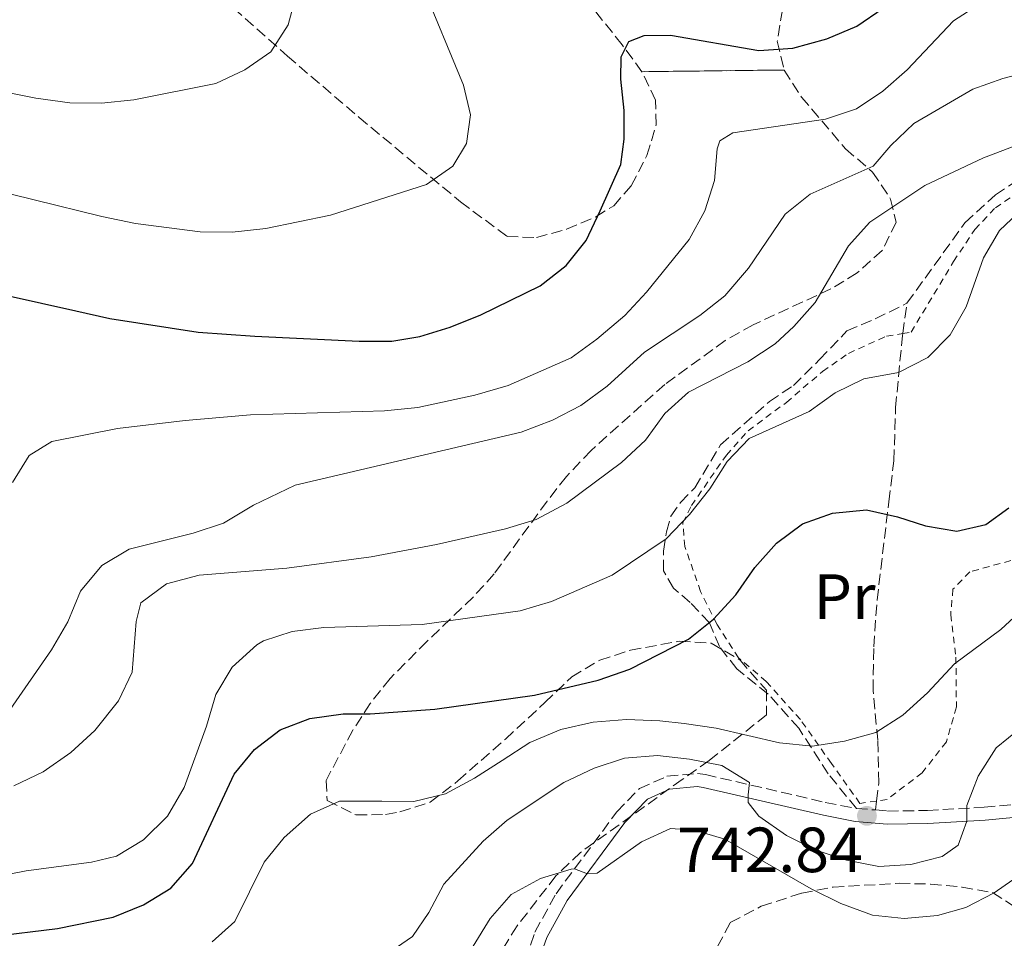
# Model space of a CAD drawing. Units: metres. Extents: x 596627 to 600052, y 4770757 to 4773120.
# Drawn here: x 597429 to 597583, y 4772446 to 4772590 of the extents above; entities that cross this region are included whole.
import ezdxf
from ezdxf.enums import TextEntityAlignment as Align

# ---------------------------------------------------------------- set-up
doc = ezdxf.new("R2010")
doc.units = ezdxf.units.M
doc.header["$MEASUREMENT"] = 0
doc.linetypes.add('DGN Style 2', pattern=[1.7399219301090239, 1.043953158065414, -0.6959687720436097])
doc.linetypes.add('DGN Style 3', pattern=[2.435890702152634, 1.739921930109024, -0.6959687720436097])
for name, color, linetype, lineweight in [('Camino', 7, 'DGN Style 3', 0), ('Cota de punto acotado terreno', 7, 'Continuous', 0), ('Curva de nivel directora', 30, 'Continuous', 30), ('Curva de nivel intermedia', 30, 'Continuous', 0), ('Estanque', 4, 'Continuous', 0), ('Etiqueta de uso rústico', 92, 'Continuous', 0), ('Linea de separación interior de zonas arboladas', 92, 'DGN Style 3', 0), ('Margen derecho', 7, 'Continuous', 0), ('Punto acotado terreno (símbolo)', 7, 'Continuous', 0), ('Senda', 7, 'DGN Style 3', 0), ('Tela metálica o alambrada', 7, 'DGN Style 2', 0), ('Zona arbolada', 92, 'DGN Style 3', 0)]:
    doc.layers.add(name, color=color, linetype=linetype, lineweight=lineweight)
doc.styles.add('Style-Arial', font='arial.ttf')

# ---------------------------------------------------------------- blocks, each defined once
blk = doc.blocks.new('5PATER')
at = {"layer": 'Estanque', "linetype": 'Continuous', "lineweight": 0}
h = blk.add_hatch(color=51, dxfattribs=at)
edge = h.paths.add_edge_path()
edge.add_ellipse((0, 0), major_axis=(-0.1095731443231308, -0.1110710700762829), ratio=0.9994222409660317, start_angle=0, end_angle=360)

msp = doc.modelspace()

# ---------------------------------------------------------------- linework, layer by layer
at = {"layer": 'Camino', "color": 7, "linetype": 'DGN Style 3', "lineweight": 0, "extrusion": (0.01319683456731545, -0.001096082609089926, 0.999912317236025), "elevation": 3397.67575839123, "flags": 128}
msp.add_lwpolyline([(597497.9598208306, 4772472.540951474), (597500.9700865858, 4772472.290951323)], dxfattribs=at)
at = {"layer": 'Camino', "color": 7, "linetype": 'DGN Style 3', "lineweight": 0}
for points in [[(597507.8200000009, 4772442.210000001, 732.4299999999931), (597509.3699999999, 4772446.540000001, 733.3500000000057), (597512.6700000013, 4772452.560000002, 734.3899999999995), (597522.2100000011, 4772465.390000002, 735.9199999999983), (597525.7499999994, 4772469.070000002, 736.350000000006), (597530.0799999988, 4772470.990000002, 736.9600000000065), (597534.86, 4772471.430000001, 738.3800000000048), (597536.1299999994, 4772471.250000001, 738.5899999999967), (597554.9299999997, 4772466.890000002, 742.2100000000065), (597559.8, 4772465.950000001, 742.8600000000007)], [(597562.8099999987, 4772465.7, 742.820000000007), (597564.6799999995, 4772465.540000002, 742.7899999999937), (597570.9499999991, 4772465.62, 741.4700000000012), (597579.8599999986, 4772466.140000001, 739.1999999999972), (597591.6, 4772467.220000001, 735.4700000000014), (597596.4600000015, 4772467.08, 734.3099999999977), (597605.0799999981, 4772466.210000004, 731.8600000000006), (597609.7499999997, 4772465.250000001, 730.3500000000058), (597613.420000002, 4772464.060000002, 729.25), (597617.9699999985, 4772462.210000002, 727.9600000000065), (597625.6200000016, 4772458.51, 725.8699999999953), (597633.4999999984, 4772455.810000002, 723.850000000006), (597647.1199999996, 4772452.28, 720.5099999999949), (597656.609999998, 4772450.87, 717.9900000000052), (597666.7399999978, 4772450.540000002, 715.4100000000037), (597676.1900000004, 4772451.040000002, 712.7599999999949), (597684.4600000005, 4772452.230000001, 710.1799999999931), (597689.1099999998, 4772453.199999999, 708.8600000000009), (597694.3500000013, 4772454.730000001, 707.550000000003), (597699.2199999972, 4772455.460000001, 706.4100000000037), (597699.519999999, 4772453.440000001, 706.4100000000037)]]:
    msp.add_polyline3d(points, dxfattribs=at)
at = {"layer": 'Curva de nivel directora', "color": 30, "linetype": 'Continuous', "lineweight": 30, "flags": 128}
for points, elevation in [([(597426.5499999997, 4772546.480000001), (597431.940000001, 4772545.270000001), (597437.339999999, 4772544.060000001), (597442.6799999988, 4772542.850000001), (597456.5199999991, 4772540.710000001), (597465.4199999995, 4772540.060000001), (597481.7699999999, 4772539.300000001), (597486.9199999997, 4772539.310000001), (597491.2999999984, 4772540.029999999), (597496.0799999996, 4772541.490000002), (597500.8600000006, 4772543.430000002), (597510.17, 4772548), (597514.2800000006, 4772551.170000002), (597517.3899999997, 4772555.080000001), (597519.6099999994, 4772559.779999999), (597522.8399999992, 4772567.020000001), (597523.38, 4772571), (597523.36, 4772575.480000001), (597522.8599999992, 4772580.439999999), (597522.9100000006, 4772583.939999999), (597524.0700000006, 4772586.330000001), (597526.5199999983, 4772587.260000001), (597530.6199999999, 4772587.33), (597544.5000000002, 4772584.9), (597549.8099999988, 4772585.27), (597555.1799999999, 4772586.750000001), (597559.8899999994, 4772588.730000001), (597563.9899999988, 4772591.580000003)], 775.0000000000001), ([(597424.1099999989, 4772445.860000002), (597434.4299999988, 4772447.080000003), (597443.1599999993, 4772448.880000001), (597447.9400000004, 4772450.83), (597452.2199999986, 4772453.410000003), (597455.6499999996, 4772457.320000002), (597462.1600000006, 4772471.310000001), (597465.339999999, 4772475.180000001), (597469.3699999991, 4772478.289999999), (597474.0499999997, 4772480.060000001), (597479.2499999986, 4772480.800000002), (597483.52, 4772480.820000002), (597493.6699999999, 4772481.550000003), (597509.2899999995, 4772483.740000002), (597519.2800000008, 4772486.100000001), (597524.2400000006, 4772487.82), (597533.4699999996, 4772492.520000001), (597537.3599999989, 4772495.67), (597540.8700000005, 4772499.460000001), (597543.89, 4772503.770000001), (597547.2800000008, 4772507.61), (597551.3499999989, 4772510.600000001), (597556.0499999993, 4772512.300000002), (597561.4000000004, 4772512.800000001), (597566.2699999987, 4772511.7), (597570.6600000008, 4772510.29), (597575.5899999995, 4772509.480000001), (597580.1, 4772510.529999999), (597583.7099999997, 4772513.12)], 750.0000000000001)]:
    msp.add_lwpolyline(points, dxfattribs=dict(at, elevation=elevation))
at = {"layer": 'Curva de nivel intermedia', "color": 30, "linetype": 'Continuous', "lineweight": 0, "flags": 128}
for points, elevation in [([(597395.8099999992, 4772584.440000001), (597431.0300000012, 4772577.429999999), (597436.370000001, 4772576.710000001), (597441.3700000012, 4772576.659999999), (597446.4299999995, 4772577.16), (597459.2900000006, 4772579.750000001), (597463.8200000013, 4772581.880000001), (597467.9100000019, 4772584.730000001), (597470.6299999999, 4772588.939999999), (597471.9300000007, 4772593.880000002), (597472.3399999996, 4772599.029999999), (597472.2100000001, 4772604.329999999), (597471.5799999997, 4772609.600000001), (597470.9200000003, 4772614.899999999), (597470.6000000007, 4772619.930000001), (597470.9500000017, 4772624.98)], 785.0000000000001), ([(597498.6000000008, 4772570.300000001), (597499.2600000001, 4772574.84), (597498.1400000004, 4772579.489999999), (597491.6000000002, 4772595.350000001)], 780), ([(597427.37, 4772517.109999999), (597430.0099999999, 4772521.350000001), (597433.5400000013, 4772523.569999999), (597443.8700000001, 4772525.599999999), (597454.5000000007, 4772526.819999999), (597464.730000001, 4772527.710000001), (597485.780000002, 4772528.38), (597490.9699999999, 4772528.88), (597499.9300000007, 4772530.840000001), (597505.140000001, 4772532.32), (597515.0300000015, 4772536.689999999), (597519.0900000007, 4772539.600000001), (597523.4600000004, 4772543.330000001), (597526.8700000013, 4772546.999999999), (597533.5400000011, 4772555.26), (597536.04, 4772559.739999999), (597537.550000001, 4772564.5), (597537.9600000001, 4772569.5), (597538.4000000004, 4772570.720000001), (597540.420000001, 4772572.01), (597554.9400000008, 4772574.140000001), (597559.8400000003, 4772575.75), (597563.9700000009, 4772578.56), (597567.7599999995, 4772581.869999999), (597575.0599999996, 4772589.59), (597579.2800000019, 4772592.279999999)], 770), ([(597427.0200000014, 4772481.499999999), (597433.51, 4772490.819999999), (597436.0700000017, 4772495.240000002), (597438.0499999997, 4772500.06), (597441.3800000001, 4772504.09), (597445.6900000018, 4772506.619999998), (597455.7300000022, 4772509.159999999), (597460.4800000021, 4772510.730000001), (597465.2200000006, 4772513.539999999), (597471.7400000006, 4772516.71), (597507.2199999996, 4772525), (597512.1300000004, 4772526.890000001), (597516.5800000007, 4772529.180000001), (597520.6799999999, 4772532.210000001), (597526.5700000018, 4772537.57), (597535.2199999997, 4772543.3), (597539.1500000014, 4772546.390000001), (597542.8600000018, 4772550.74), (597548.6300000009, 4772559.24), (597552.5300000012, 4772562.380000001), (597562.4600000001, 4772566.789999999), (597565.2100000014, 4772569.989999999), (597568.8100000002, 4772573.470000001), (597578.0500000003, 4772578.850000001), (597582.770000001, 4772580.529999998), (597587.7599999999, 4772581.829999999)], 765.0000000000001), ([(597427.5700000012, 4772469.489999999), (597432.2100000014, 4772471.669999998), (597436.5099999997, 4772474.749999999), (597440.3200000006, 4772478.189999999), (597444.0100000009, 4772482.829999999), (597446.1800000013, 4772487.359999999), (597446.7900000016, 4772495.279999998), (597447.5200000001, 4772498.220000001), (597451.5400000013, 4772501.210000001), (597456.6599999998, 4772502.539999999), (597470.4400000019, 4772503.649999999), (597483.6600000008, 4772505.439999999), (597493.9300000014, 4772507.369999999), (597504.7400000008, 4772509.859999998), (597509.5300000008, 4772511.279999998), (597514.3900000001, 4772513.859999999), (597522.9700000009, 4772520.269999998), (597526.7000000015, 4772523.779999999), (597529.7500000002, 4772527.960000002), (597533.4600000007, 4772531.31), (597542.7800000013, 4772536.029999998), (597547.0700000006, 4772538.859999998), (597550.0000000009, 4772541.59), (597553.3100000013, 4772545.34), (597558.5400000017, 4772554.279999998), (597561.9000000011, 4772557.989999999), (597570.5600000002, 4772563.749999999), (597579.7300000011, 4772568.060000001), (597589.5500000003, 4772571.769999999)], 760.0000000000001), ([(597409.4900000008, 4772566.720000001), (597441.3800000001, 4772558.839999998), (597446.6600000019, 4772557.759999999), (597456.8400000009, 4772556.440000001), (597461.8400000011, 4772556.429999999), (597467.1400000006, 4772556.980000001), (597477.2800000017, 4772559.06), (597492.3700000013, 4772563.900000001), (597496.4800000018, 4772566.749999999), (597498.6000000008, 4772570.300000001)], 780), ([(597533.5999999993, 4772512.109999999), (597536.8100000012, 4772516.130000001), (597539.5500000016, 4772520.4), (597542.9900000015, 4772524.039999999), (597552.3700000005, 4772528.25), (597556.4699999996, 4772531.180000001), (597560.9700000013, 4772533.359999999), (597566.4200000007, 4772534.399999999), (597571.0400000007, 4772536.71), (597574.5099999999, 4772540.310000001), (597577.0300000011, 4772544.71), (597579.7600000004, 4772552.37), (597582.2600000014, 4772556.689999999), (597586.05, 4772560.24)], 755), ([(597419.300000001, 4772454.140000001), (597429.5000000001, 4772456.160000001), (597439.7700000008, 4772457.509999999), (597443.6900000013, 4772458.449999999), (597447.9600000005, 4772461.029999999), (597451.7000000001, 4772464.71), (597454.2999999995, 4772469.220000001), (597457.82, 4772478.869999998), (597459.2999999997, 4772483.84), (597461.8400000011, 4772488.140000001), (597465.7200000013, 4772491.650000001), (597466.7600000006, 4772492.23), (597471.2900000013, 4772493.71), (597476.2500000012, 4772494.329999999), (597491.6400000004, 4772494.839999998), (597507.0400000009, 4772496.98), (597511.9699999995, 4772498.430000001), (597521.4900000013, 4772502.57), (597529.9600000004, 4772508.27), (597533.5999999993, 4772512.109999999)], 755), ([(597474.13, 4772465.07), (597478.7100000001, 4772467.09), (597485.3600000017, 4772467.08), (597490.3799999999, 4772467.029999998), (597495.3100000008, 4772468.210000001), (597499.8700000005, 4772470.71), (597504.22, 4772473.479999999), (597508.5600000008, 4772476.279999999), (597513.4300000012, 4772478.350000001), (597518.4800000006, 4772479.500000001), (597523.750000001, 4772479.909999999), (597528.9600000012, 4772479.720000001), (597532.760000001, 4772479.269999998), (597537.7900000003, 4772478.52), (597542.7600000014, 4772477.399999999), (597547.7600000014, 4772476.220000001), (597552.9100000013, 4772475.71), (597557.9600000004, 4772476.49), (597562.8300000009, 4772477.86), (597567.0800000001, 4772480.600000001), (597570.9700000016, 4772484.069999999), (597575.2100000016, 4772488.619999998), (597582.4500000014, 4772494.009999999), (597590.050000001, 4772501.039999999)], 745), ([(597486.1300000007, 4772443.09), (597490.1699999997, 4772445.83), (597492.7000000001, 4772449.609999999), (597495.0800000003, 4772454.029999998), (597501.2200000006, 4772460.789999997), (597504.9800000022, 4772464.08), (597513.8800000005, 4772470.019999999), (597518.6500000004, 4772472.25), (597523.4300000013, 4772473.850000001), (597528.6100000005, 4772474.269999998), (597533.5999999993, 4772473.699999998), (597538.7000000001, 4772472.67), (597543.0099999993, 4772470.029999998), (597542.8399999995, 4772468.099999999), (597542.8200000017, 4772466.900000001), (597544.5100000014, 4772464.730000001), (597548.8400000009, 4772461.680000001), (597553.3100000013, 4772459.439999999), (597558.26, 4772457.84), (597563.3200000004, 4772456.850000001), (597568.3400000007, 4772457.140000001), (597573.2699999993, 4772458.390000001), (597575.7500000002, 4772460.169999998), (597577.1100000015, 4772463.939999999), (597577.1300000016, 4772466.42), (597578.9199999998, 4772471.019999998), (597581.7300000016, 4772475.439999999), (597585.5899999996, 4772478.619999997)], 740.0000000000001), ([(597458.6900000017, 4772444.980000001), (597462.2900000003, 4772448.179999999), (597466.8600000012, 4772457.509999999), (597470.0300000008, 4772461.369999999), (597474.13, 4772465.07)], 745), ([(597499.6700000014, 4772444.33), (597502.3600000005, 4772448.689999999), (597505.6500000005, 4772452.449999998), (597510.2500000006, 4772454.960000001), (597515.0600000008, 4772456.42), (597515.5800000015, 4772456.480000001), (597517.610000001, 4772455.689999999), (597519.1100000008, 4772455.779999998), (597526.0800000001, 4772460.680000001), (597530.6199999999, 4772462.789999999), (597534.3800000015, 4772462.539999999), (597539.1800000005, 4772461.140000001), (597552.7000000011, 4772453.34), (597557.3700000005, 4772451.029999999), (597562.3400000016, 4772449.17), (597567.3200000015, 4772448.689999999), (597572.5300000017, 4772449.130000001), (597576.9600000017, 4772450.41), (597581.420000001, 4772452.720000001), (597585.5500000016, 4772455.59)], 735.0000000000001)]:
    msp.add_lwpolyline(points, dxfattribs=dict(at, elevation=elevation))
at = {"layer": 'Linea de separación interior de zonas arboladas', "color": 92, "linetype": 'DGN Style 3', "lineweight": 0, "extrusion": (0.2753111248190435, 0.003208466707504954, 0.9613498272180944), "elevation": 180569.1114464067, "flags": 128}
msp.add_lwpolyline([(4765294.461861901, -627667.0074229436), (4765294.4618619, -627643.7988943392)], dxfattribs=at)
at = {"layer": 'Margen derecho', "color": 7, "linetype": 'Continuous', "lineweight": 0}
msp.add_polyline3d([(597509.8000000012, 4772441.690000001, 732.4299999999931), (597511.2299999995, 4772445.7, 733.3500000000057), (597514.3999999991, 4772451.470000002, 734.3899999999995), (597523.4699999995, 4772463.730000001, 735.8999999999943), (597527.0199999989, 4772467.400000001, 736.350000000006), (597530.4799999989, 4772468.970000001, 736.9400000000024), (597534.8099999984, 4772469.380000002, 738.3800000000048), (597535.7600000007, 4772469.25, 738.5899999999967), (597554.6499999979, 4772464.869999999, 742.229999999996), (597559.6200000013, 4772463.91, 742.8699999999953), (597564.6099999979, 4772463.500000001, 742.7899999999937), (597571.0199999984, 4772463.580000003, 741.4700000000012), (597580.0100000005, 4772464.100000001, 739.1999999999972), (597591.5799999976, 4772465.180000001, 735.4900000000054)], dxfattribs=at)
at = {"layer": 'Senda', "color": 7, "linetype": 'DGN Style 3', "lineweight": 0}
for points in [[(597567.7399999973, 4772545.26, 757.1100000000007), (597576.8399999988, 4772557.880000002, 756.8600000000006), (597581.6099999987, 4772562.28, 756.4700000000012), (597586.5599999975, 4772565.480000001, 756.1300000000048), (597595.8099999988, 4772568.980000001, 756.1600000000036), (597600.5499999997, 4772572.27, 755.9799999999959), (597606.2299999993, 4772577.5, 756.0399999999937), (597611.7099999998, 4772581.680000001, 756.1300000000048), (597616.3199999988, 4772584.390000001, 756.0099999999949), (597620.8299999972, 4772585.820000002, 755.9799999999959), (597625.4200000005, 4772586.500000001, 756.0399999999937), (597632.8099999977, 4772586.680000001, 756.1300000000048), (597639.670000002, 4772586.029999999, 756.1300000000048), (597656.9999999991, 4772583.11, 755.9799999999959), (597680.5899999993, 4772577.170000001, 755.9100000000036), (597690.7999999997, 4772575.090000001, 756.1900000000023), (597701.9299999987, 4772573.220000002, 756.5599999999977), (597714.010000002, 4772571.600000001, 756.7700000000042), (597724.5300000006, 4772569.830000001, 756.7100000000065), (597734.5799999977, 4772568.66, 756.279999999999), (597745.1799999992, 4772568.82, 755.9400000000024), (597752.4499999981, 4772569.609999999, 755.3899999999994), (597759.7999999997, 4772571.61, 754.4600000000065)], [(597559.8, 4772465.950000001, 742.8600000000007), (597555.399999999, 4772471.36, 743.5), (597550.7499999999, 4772478.52, 745.3099999999978), (597545.98, 4772483.900000001, 746.6900000000026), (597541.0399999979, 4772487.84, 748.3699999999953), (597538.3299999967, 4772491.350000001, 749.4199999999983), (597536.7300000007, 4772495.060000001, 750.1499999999943), (597533.7100000011, 4772498.27, 750.9499999999972), (597531.1000000003, 4772500.529999999, 751.8699999999953), (597529.5300000012, 4772503.250000002, 752.9700000000012), (597529.52, 4772506.340000001, 754.320000000007), (597530.0000000006, 4772509.380000001, 755.4199999999983), (597530.699999998, 4772511.83, 755.9799999999959), (597532.2199999979, 4772513.980000001, 756.2500000000001), (597534.4499999986, 4772516.290000002, 756.1000000000058), (597538.480000001, 4772523.040000002, 755.6999999999972), (597546.1499999977, 4772529.810000002, 757.1999999999972), (597549.9099999993, 4772532.330000001, 757.600000000006), (597554.0399999977, 4772536.420000002, 757.6900000000024), (597558.3200000003, 4772540.91, 757.1999999999972), (597562.7600000016, 4772542.790000002, 757.479999999996), (597567.7399999973, 4772545.26, 757.1100000000007)], [(597562.8099999987, 4772465.7, 742.820000000007), (597562.9800000007, 4772467.110000002, 743.0899999999967), (597563.3200000004, 4772469.930000001, 743.6399999999995), (597563.1499999984, 4772476.670000001, 744.5599999999978), (597562.4200000019, 4772484.42, 745.5099999999949), (597562.519999998, 4772491.32, 746.5500000000033), (597563.05, 4772498.640000001, 747.6600000000037), (597564.8999999985, 4772514.100000001, 750.5099999999949), (597565.6799999987, 4772520.529999999, 752.2599999999949), (597565.9600000002, 4772528.869999999, 753.729999999996), (597567.0300000008, 4772540.210000004, 756.5200000000042), (597567.0699999989, 4772540.500000001, 756.550000000003), (597567.7399999973, 4772545.26, 757.1100000000007)]]:
    msp.add_polyline3d(points, dxfattribs=at)
at = {"layer": 'Tela metálica o alambrada', "color": 7, "linetype": 'DGN Style 2', "lineweight": 0}
msp.add_polyline3d([(597587.3799999999, 4772505.779999999, 748.7299999999959), (597577.6200000001, 4772503.08, 748.179999999993), (597574.9600000001, 4772500.369999999, 747.1699999999983), (597574.5999999996, 4772496.359999999, 746.1600000000036), (597575.4199999999, 4772489.680000001, 745.029999999999), (597575.5, 4772481.869999999, 744.3500000000058), (597573.9299999997, 4772476.41, 743.7100000000065), (597570.1399999997, 4772471.550000001, 743.6199999999953), (597564.6100000005, 4772467.34, 743.279999999999), (597562.9800000006, 4772467.109999999, 743.2299999999959), (597560.3499999996, 4772466.74, 743.1600000000036), (597555.8799999999, 4772473.01, 744.2299999999959), (597551.0199999996, 4772479.890000001, 745.9499999999972), (597545.6399999997, 4772485.880000001, 747.4799999999959), (597541.3099999996, 4772489.609999999, 748.7299999999959), (597537.8899999997, 4772494.9, 750.1100000000006), (597535.3600000005, 4772500.01, 751.3999999999943), (597532.8899999997, 4772507.050000001, 754.0399999999936), (597532.5700000003, 4772510.789999999, 755.320000000007), (597533.9100000003, 4772513.49, 755.75), (597539.4000000004, 4772521.41, 755.6300000000047), (597542.8200000003, 4772525.220000001, 756.0599999999977), (597548.8200000003, 4772529.689999999, 756.9499999999972), (597554.5, 4772534.550000001, 756.7599999999949), (597558.54, 4772537.380000001, 756.5800000000019), (597564.54, 4772540.09, 756.5800000000019), (597567.0700000003, 4772540.5, 756.679999999993), (597568.4000000004, 4772540.720000001, 756.7299999999959), (597575.0499999998, 4772551.800000001, 757.0099999999949), (597578.4000000004, 4772556.84, 756.6699999999983), (597581.6100000005, 4772560.25, 756.429999999993), (597586.5700000003, 4772563.539999999, 756.1199999999953)], dxfattribs=at)
at = {"layer": 'Zona arbolada', "color": 92, "linetype": 'DGN Style 3', "lineweight": 0}
for points in [[(597425.3499999996, 4772653.600000001, 804.820000000007), (597428.6399999997, 4772650.75, 802.3000000000029), (597431.9299999997, 4772647.84, 800.5599999999977), (597433.3799999999, 4772646.539999999, 800.1300000000047), (597440.0599999996, 4772639.859999999, 798.779999999999), (597443.2999999998, 4772635.980000001, 798.1100000000006), (597447.5899999999, 4772629.66, 797.1499999999943), (597450.4000000004, 4772619.99, 795.7299999999959), (597455.1200000001, 4772605.930000001, 792.9199999999983), (597459.4600000001, 4772595.310000001, 790.25), (597462.0899999999, 4772591.560000001, 788.179999999993), (597470.5099999999, 4772584.050000001, 785.9199999999983), (597481.7599999999, 4772574.430000001, 783.529999999999), (597497.6699999999, 4772561.17, 780.6199999999953), (597505, 4772555.730000001, 779.4499999999972), (597509.5999999996, 4772555.560000001, 778.9900000000052), (597514.3399999999, 4772556.859999999, 778.6499999999943), (597518.9299999997, 4772558.82, 778.4199999999983), (597521.7199999997, 4772560.560000001, 778.3000000000029)], [(597549.7400000002, 4772600.92, 783.8099999999977), (597547.3899999997, 4772586.390000001, 776.4600000000065), (597548.4699999997, 4772581.859999999, 774.6399999999995), (597526.1600000003, 4772581.600000001, 781.029999999999), (597523.04, 4772585.84, 781.9799999999959), (597513.8399999999, 4772597.26, 785.6100000000006)], [(597549.7400000002, 4772600.92, 783.8099999999977), (597547.3899999997, 4772586.390000001, 776.4600000000065), (597548.4699999997, 4772581.859999999, 774.6399999999995)], [(597526.1600000003, 4772581.600000001, 781.029999999999), (597523.04, 4772585.84, 781.9799999999959), (597513.8399999999, 4772597.26, 785.6100000000006)], [(597462.0899999999, 4772591.560000001, 788.179999999993), (597470.5099999999, 4772584.050000001, 785.9199999999983), (597481.7599999999, 4772574.430000001, 783.529999999999), (597497.6699999999, 4772561.17, 780.6199999999953), (597505, 4772555.730000001, 779.4499999999972), (597509.5999999996, 4772555.560000001, 778.9900000000052), (597514.3399999999, 4772556.859999999, 778.6499999999943), (597518.9299999997, 4772558.82, 778.4199999999983), (597521.7199999997, 4772560.560000001, 778.3000000000029), (597524.4699999997, 4772563.699999999, 778.3000000000029), (597526.9400000004, 4772568.430000001, 778.9799999999959), (597528.3600000005, 4772573.26, 779.75), (597528.29, 4772577.130000001, 780.3699999999953), (597526.1600000003, 4772581.600000001, 781.029999999999), (597548.4699999997, 4772581.859999999, 774.6399999999995), (597551.2000000002, 4772577.600000001, 773.5500000000029), (597558.1100000005, 4772569.5, 771.8600000000006), (597562.3499999996, 4772565.84, 771.1699999999983), (597565.1799999997, 4772561.58, 769.6100000000006), (597566.0499999998, 4772557.939999999, 768.4100000000036), (597563.8600000005, 4772553.52, 768.179999999993), (597559.9199999999, 4772550, 768.4199999999983), (597555.7999999998, 4772547.49, 768.6999999999972), (597543.5800000001, 4772541.859999999, 769.6399999999995), (597539.2300000006, 4772539.4, 769.4499999999972), (597529.7300000006, 4772532.51, 766.6900000000023), (597518.1600000003, 4772522.119999999, 762.6699999999983), (597514.3099999996, 4772518.060000001, 761.2899999999936), (597511.2599999999, 4772514.17, 760.3800000000047), (597502.9600000001, 4772502.77, 759.2200000000012), (597499.6500000004, 4772499.100000001, 759), (597492.4400000004, 4772492.189999999, 758.9100000000036), (597486.6399999997, 4772486.350000001, 758.529999999999), (597483.5099999999, 4772482.41, 757.8999999999943), (597480.79, 4772478.220000001, 757.0599999999977), (597476.5800000001, 4772470.32, 755.5399999999936), (597476.7699999996, 4772467.199999999, 755.3099999999977), (597481.2699999996, 4772464.939999999, 753.6199999999953), (597485.9000000004, 4772464.980000001, 751.3699999999953), (597488.1799999997, 4772465.390000001, 750.7200000000012), (597492.9100000003, 4772466.91, 750.2599999999949), (597497.2699999996, 4772470.27, 750.2299999999959), (597504.7300000006, 4772476.82, 750.320000000007), (597510.9299999997, 4772482.560000001, 750.7200000000012), (597515.1399999997, 4772486.619999999, 751.3999999999943), (597519.5300000003, 4772489.230000001, 751.6100000000006), (597524.3399999999, 4772490.779999999, 751.7100000000065), (597532.04, 4772492.189999999, 751.6300000000047), (597537.0300000003, 4772491.9, 751.4100000000036), (597541.54, 4772489.24, 751.0599999999977), (597545.6799999997, 4772484.51, 750.4900000000052), (597545.6900000004, 4772480.65, 749.570000000007), (597536.7000000002, 4772473.449999999, 749.570000000007), (597532.4800000006, 4772470.49, 748.8800000000047), (597516.5099999999, 4772459.039999999, 744.9700000000012), (597512.6600000003, 4772455.350000001, 744.5099999999949), (597506.5700000003, 4772447.51, 742.2200000000012), (597501.4600000001, 4772439.300000001, 739.6999999999972)], [(597548.4699999997, 4772581.859999999, 774.6399999999995), (597551.2000000002, 4772577.600000001, 773.5500000000029), (597558.1100000005, 4772569.5, 771.8600000000006), (597562.3499999996, 4772565.84, 771.1699999999983), (597565.1799999997, 4772561.58, 769.6100000000006), (597566.0499999998, 4772557.939999999, 768.4100000000036), (597563.8600000005, 4772553.52, 768.179999999993), (597559.9199999999, 4772550, 768.4199999999983), (597555.7999999998, 4772547.49, 768.6999999999972), (597543.5800000001, 4772541.859999999, 769.6399999999995), (597539.2300000006, 4772539.4, 769.4499999999972), (597529.7300000006, 4772532.51, 766.6900000000023), (597518.1600000003, 4772522.119999999, 762.6699999999983), (597514.3099999996, 4772518.060000001, 761.2899999999936), (597511.2599999999, 4772514.17, 760.3800000000047), (597502.9600000001, 4772502.77, 759.2200000000012), (597499.6500000004, 4772499.100000001, 759), (597492.4400000004, 4772492.189999999, 758.9100000000036), (597486.6399999997, 4772486.350000001, 758.529999999999), (597483.5099999999, 4772482.41, 757.8999999999943), (597480.79, 4772478.220000001, 757.0599999999977), (597476.5800000001, 4772470.32, 755.5399999999936), (597476.7699999996, 4772467.199999999, 755.3099999999977), (597481.2699999996, 4772464.939999999, 753.6199999999953), (597485.9000000004, 4772464.980000001, 751.3699999999953), (597488.1799999997, 4772465.390000001, 750.7200000000012), (597492.9100000003, 4772466.91, 750.2599999999949), (597497.2699999996, 4772470.27, 750.2299999999959), (597504.7300000006, 4772476.82, 750.320000000007), (597510.9299999997, 4772482.560000001, 750.7200000000012), (597515.1399999997, 4772486.619999999, 751.3999999999943), (597519.5300000003, 4772489.230000001, 751.6100000000006), (597524.3399999999, 4772490.779999999, 751.7100000000065), (597532.04, 4772492.189999999, 751.6300000000047), (597537.0300000003, 4772491.9, 751.4100000000036), (597541.54, 4772489.24, 751.0599999999977), (597545.6799999997, 4772484.51, 750.4900000000052), (597545.6900000004, 4772480.65, 749.570000000007), (597536.7000000002, 4772473.449999999, 749.570000000007), (597532.4800000006, 4772470.49, 748.8800000000047), (597516.5099999999, 4772459.039999999, 744.9700000000012), (597512.6600000003, 4772455.350000001, 744.5099999999949), (597506.5700000003, 4772447.51, 742.2200000000012), (597501.4600000001, 4772439.300000001, 739.6999999999972)], [(597521.7199999997, 4772560.560000001, 778.3000000000029), (597524.4699999997, 4772563.699999999, 778.3000000000029), (597526.9400000004, 4772568.430000001, 778.9799999999959), (597528.3600000005, 4772573.26, 779.75), (597528.29, 4772577.130000001, 780.3699999999953), (597526.1600000003, 4772581.600000001, 781.029999999999)], [(597538.0099999999, 4772444.279999999, 740.8300000000019), (597540.0199999996, 4772448.029999999, 741.8000000000029), (597544.8799999999, 4772450.600000001, 742.4900000000052), (597551.2300000006, 4772452.65, 742.9799999999959), (597556.1399999997, 4772453.600000001, 743.0099999999949), (597566.5, 4772454.189999999, 742.0399999999936), (597571.4500000002, 4772454.07, 741.3500000000058), (597576.3899999997, 4772453.600000001, 740.429999999993), (597581.1399999997, 4772452.74, 739.3000000000029), (597584.5800000001, 4772450.550000001, 738.0800000000019)], [(597538.5300000003, 4772434.180000001, 737.0899999999965), (597538.0099999999, 4772444.279999999, 740.8300000000019), (597540.0199999996, 4772448.029999999, 741.8000000000029), (597544.8799999999, 4772450.600000001, 742.4900000000052), (597551.2300000006, 4772452.65, 742.9799999999959), (597556.1399999997, 4772453.600000001, 743.0099999999949), (597566.5, 4772454.189999999, 742.0399999999936), (597571.4500000002, 4772454.07, 741.3500000000058), (597576.3899999997, 4772453.600000001, 740.429999999993), (597581.1399999997, 4772452.74, 739.3000000000029), (597584.5800000001, 4772450.550000001, 738.0800000000019)]]:
    msp.add_polyline3d(points, dxfattribs=at)

# ---------------------------------------------------------------- block references
at = {"layer": 'Punto acotado terreno (símbolo)', "color": 7, "linetype": 'Continuous', "lineweight": 0, "xscale": 10, "yscale": 10, "zscale": 10}
msp.add_blockref('5PATER', (597561.4600000008, 4772464.779999999, 742.839999999997), dxfattribs=at)

# ---------------------------------------------------------------- texts
at = {"layer": 'Cota de punto acotado terreno', "color": 7, "linetype": 'Continuous', "lineweight": 0, "style": 'Style-Arial'}
msp.add_text('742.84', height=7.000000000000002, dxfattribs=at).set_placement((597531.6499999984, 4772455.939999999, 742.8399999999965))
at = {"layer": 'Etiqueta de uso rústico', "color": 92, "linetype": 'Continuous', "lineweight": 0, "style": 'Style-Arial'}
msp.add_text('Pr', height=7.000000000000002, dxfattribs=at).set_placement((597557.9454566087, 4772499.20001, 748.3999999999943), align=Align.MIDDLE_CENTER)

doc.saveas('drawing.dxf')
